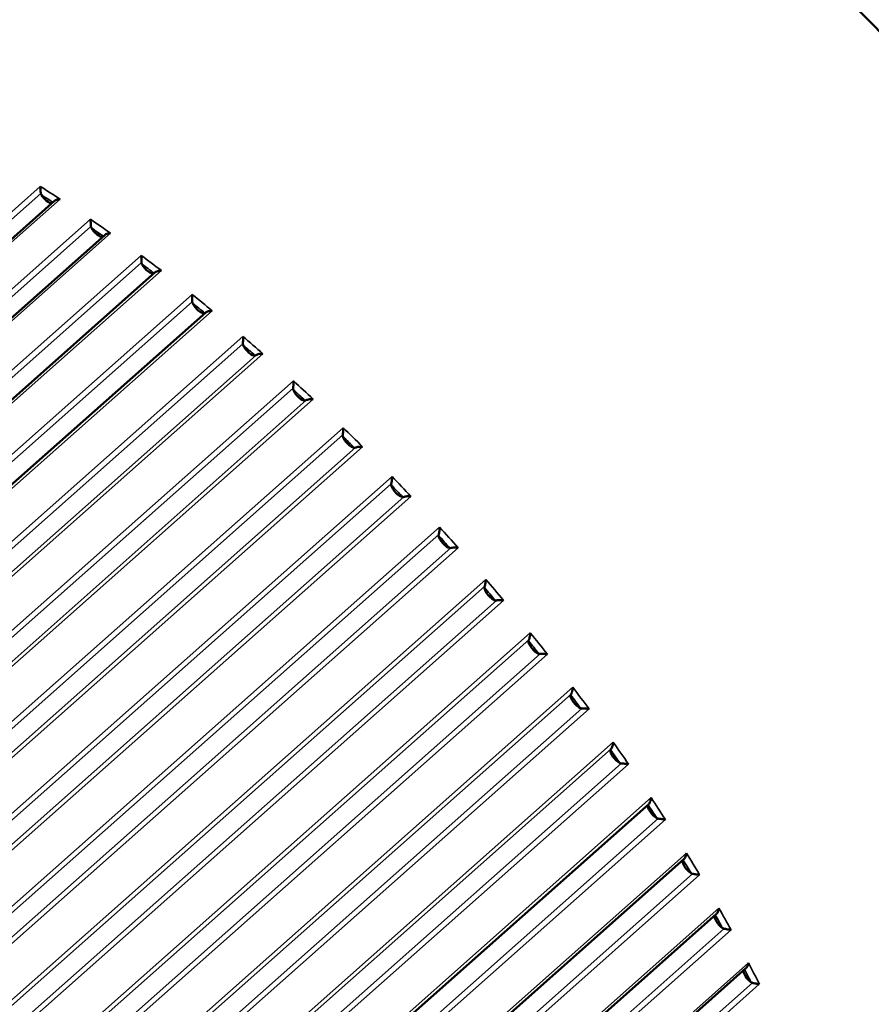
# Model space of a CAD drawing. Units: inches. Extents: x 0.3 to 10.7, y 0.3 to 8.2.
# Drawn here: x 8.1 to 8.7, y 4.2 to 4.8 of the extents above; entities that cross this region are included whole.
import ezdxf

# ---------------------------------------------------------------- set-up
doc = ezdxf.new("R2010")
doc.units = ezdxf.units.IN
doc.header["$MEASUREMENT"] = 0
doc.layers.add('Visible (ANSI)', color=7, linetype='Continuous', lineweight=50)
doc.layers.add('Visible Narrow (ANSI)', color=7, linetype='Continuous', lineweight=35)

msp = doc.modelspace()

# ---------------------------------------------------------------- linework, layer by layer
at = {"layer": 'Visible (ANSI)'}
for p, q in [((8.15008, 4.71627), (7.80818, 4.41309)), ((8.18446, 4.69286), (7.84265, 4.38975)), ((8.21909, 4.66731), (7.87736, 4.36427)), ((8.25377, 4.63977), (7.9121, 4.3368)), ((8.21609, 3.99935), (8.55772, 4.30229)), ((8.2402, 3.9615), (8.5819, 4.2645)), ((8.2624, 3.92382), (8.60417, 4.22688)), ((8.28257, 3.88652), (8.62442, 4.18966))]:
    msp.add_line(p, q, dxfattribs=at)
for centre, major_axis, start_param, end_param in [((8.57053, 4.60146), (0.42939, -0.48422), 0, 3.141593), ((8.1447, 4.71995), (0.00442, -0.00499), 4.280457, 5.959785), ((8.17928, 4.69693), (0.00442, -0.00499), 4.206537, 6.050616), ((8.21413, 4.67173), (0.00442, -0.00499), 4.132617, 6.141284), ((8.24906, 4.6445), (0.00442, -0.00499), 4.058698, 6.14416), ((8.28389, 4.61537), (0.00442, -0.00499), 3.984778, 6.07024), ((8.31841, 4.58452), (0.00442, -0.00499), 3.910858, 5.996321), ((8.35245, 4.55211), (0.00442, -0.00499), 3.836938, 5.922401), ((8.38581, 4.51831), (0.00442, -0.00499), 3.763018, 5.848481), ((8.41832, 4.48331), (0.00442, -0.00499), 3.689098, 5.774561), ((8.44979, 4.4473), (0.00442, -0.00499), 3.615179, 5.700641), ((8.48006, 4.41048), (0.00442, -0.00499), 3.541259, 5.626721), ((8.50895, 4.37305), (-0.00442, 0.00499), 0.325746, 2.411209), ((8.53632, 4.33522), (-0.00442, 0.00499), 0.251826, 2.337289), ((8.56201, 4.29718), (-0.00442, 0.00499), 0.177907, 2.263369), ((8.58588, 4.25915), (-0.00442, 0.00499), 0.103987, 2.189449), ((8.6078, 4.22134), (-0.00442, 0.00499), 0.184862, 2.11553), ((8.62765, 4.18395), (-0.00442, 0.00499), 0.2756, 2.04161)]:
    msp.add_ellipse(centre, major_axis=major_axis, ratio=0.408248, start_param=start_param, end_param=end_param, dxfattribs=at)
for points, knots in [([(9.51584, 4.653), (9.51927, 4.65759), (9.52139, 4.66304), (9.52342, 4.67547), (9.52273, 4.68243), (9.5196, 4.69534), (9.51742, 4.70132), (9.51164, 4.71414), (9.50797, 4.72098), (9.49946, 4.73503), (9.49469, 4.7422), (9.48412, 4.75697), (9.47835, 4.76455), (9.46585, 4.78016), (9.45915, 4.78816), (9.44475, 4.80469), (9.43705, 4.81322), (9.42075, 4.83074), (9.41216, 4.83972), (9.39413, 4.85806), (9.3847, 4.86743), (9.36506, 4.8865), (9.35485, 4.89621), (9.33371, 4.91592), (9.32282, 4.9259), (9.30025, 4.9462), (9.28858, 4.95651), (9.26467, 4.97731), (9.25242, 4.9878), (9.22742, 5.00889), (9.21467, 5.01948), (9.18875, 5.04072), (9.17557, 5.05135), (9.14889, 5.07261), (9.13539, 5.08322), (9.10799, 5.10446), (9.09412, 5.11507), (9.0662, 5.13615), (9.05215, 5.14661), (9.02399, 5.16731), (9.00986, 5.17755), (8.98162, 5.19775), (8.96751, 5.2077), (8.93937, 5.22728), (8.92533, 5.23691), (8.89731, 5.25584), (8.88337, 5.26513), (8.85574, 5.28324), (8.84206, 5.29207), (8.81506, 5.3092), (8.80173, 5.31751), (8.77551, 5.33356), (8.76262, 5.3413), (8.73734, 5.35618), (8.7249, 5.36334), (8.70054, 5.37705), (8.68863, 5.38358), (8.66548, 5.39594), (8.65423, 5.40177), (8.63243, 5.41271), (8.62188, 5.41781), (8.60153, 5.42725), (8.59175, 5.43158), (8.57291, 5.43949), (8.56382, 5.44307), (8.54642, 5.44941), (8.53812, 5.45216), (8.52227, 5.4568), (8.51474, 5.45868), (8.50112, 5.46133), (8.49497, 5.46217), (8.48047, 5.4631), (8.47252, 5.46267), (8.46117, 5.45942), (8.45748, 5.45788), (8.45061, 5.45352), (8.44745, 5.45069), (8.44494, 5.44734)], [35.588126, 35.588126, 35.588126, 35.588126, 35.993415, 35.993415, 36.519317, 36.519317, 36.961337, 36.961337, 37.418697, 37.418697, 37.850775, 37.850775, 38.267898, 38.267898, 38.67816, 38.67816, 39.085063, 39.085063, 39.486536, 39.486536, 39.885041, 39.885041, 40.282622, 40.282622, 40.681013, 40.681013, 41.079166, 41.079166, 41.474851, 41.474851, 41.869508, 41.869508, 42.264577, 42.264577, 42.661413, 42.661413, 43.05777, 43.05777, 43.452296, 43.452296, 43.846342, 43.846342, 44.241288, 44.241288, 44.638444, 44.638444, 45.03464, 45.03464, 45.429476, 45.429476, 45.824358, 45.824358, 46.220741, 46.220741, 46.62005, 46.62005, 47.018329, 47.018329, 47.416418, 47.416418, 47.816196, 47.816196, 48.21993, 48.21993, 48.6299, 48.6299, 49.044135, 49.044135, 49.468737, 49.468737, 49.863712, 49.863712, 50.456175, 50.456175, 50.752406, 50.752406, 51.048637, 51.048637, 51.048637, 51.048637]), ([(9.2706, 4.35669), (9.27753, 4.36425), (9.28275, 4.37335), (9.28803, 4.38891), (9.28937, 4.39476), (9.29113, 4.40754), (9.29145, 4.41449), (9.29098, 4.42951), (9.29011, 4.43762), (9.28715, 4.45466), (9.28504, 4.46361), (9.27964, 4.48215), (9.27636, 4.49174), (9.26871, 4.51145), (9.26435, 4.52157), (9.2546, 4.54227), (9.24923, 4.55286), (9.23744, 4.57457), (9.23105, 4.58566), (9.21735, 4.60823), (9.21005, 4.61969), (9.19458, 4.64293), (9.18641, 4.65471), (9.16928, 4.67851), (9.16031, 4.69053), (9.14164, 4.71477), (9.13188, 4.72703), (9.11162, 4.75174), (9.10115, 4.76415), (9.07957, 4.78903), (9.06847, 4.80148), (9.04573, 4.82636), (9.03408, 4.83878), (9.01031, 4.86351), (8.99821, 4.87581), (8.97355, 4.90027), (8.96093, 4.9125), (8.93537, 4.93669), (8.92243, 4.94865), (8.8963, 4.97225), (8.88312, 4.98389), (8.85659, 5.00675), (8.84325, 5.01798), (8.81649, 5.03998), (8.8031, 5.05071), (8.77621, 5.07175), (8.76269, 5.08205), (8.73573, 5.10207), (8.7223, 5.11177), (8.69559, 5.13052), (8.68233, 5.13956), (8.65604, 5.15694), (8.64302, 5.16526), (8.61729, 5.18116), (8.60462, 5.18871), (8.57951, 5.20308), (8.5671, 5.20989), (8.54274, 5.22264), (8.53078, 5.22858), (8.5074, 5.23958), (8.49597, 5.24462), (8.47367, 5.25377), (8.46281, 5.25787), (8.4417, 5.26512), (8.43146, 5.26824), (8.41151, 5.27351), (8.40185, 5.27562), (8.38323, 5.27876), (8.37428, 5.27977), (8.35722, 5.28063), (8.3491, 5.28047), (8.32983, 5.27851), (8.3192, 5.27594), (8.29991, 5.26747), (8.29128, 5.26151), (8.28431, 5.25394)], [35.475345, 35.475345, 35.475345, 35.475345, 36.092453, 36.092453, 36.437085, 36.437085, 36.81739, 36.81739, 37.224417, 37.224417, 37.639156, 37.639156, 38.05276, 38.05276, 38.463648, 38.463648, 38.873111, 38.873111, 39.278743, 39.278743, 39.680415, 39.680415, 40.080103, 40.080103, 40.479621, 40.479621, 40.880557, 40.880557, 41.27874, 41.27874, 41.675041, 41.675041, 42.070951, 42.070951, 42.467917, 42.467917, 42.866732, 42.866732, 43.263066, 43.263066, 43.65826, 43.65826, 44.053727, 44.053727, 44.450861, 44.450861, 44.84942, 44.84942, 45.246105, 45.246105, 45.642321, 45.642321, 46.03957, 46.03957, 46.43937, 46.43937, 46.840559, 46.840559, 47.241155, 47.241155, 47.642906, 47.642906, 48.047801, 48.047801, 48.457945, 48.457945, 48.870897, 48.870897, 49.2853, 49.2853, 49.697571, 49.697571, 50.315977, 50.315977, 50.934384, 50.934384, 50.934384, 50.934384]), ([(8.14061, 4.72145), (8.14056, 4.7218), (8.14051, 4.72217), (8.14041, 4.72305), (8.14036, 4.72357), (8.14029, 4.72444), (8.14026, 4.72482), (8.14022, 4.72555), (8.1402, 4.72589), (8.14019, 4.72623), (8.14019, 4.72624), (8.14019, 4.72625)], [0, 0, 0, 0, 0.0085854, 0.0085854, 0.02028262, 0.02028262, 0.02962997, 0.02962997, 0.0393321, 0.0393321, 0.03964864, 0.03964864, 0.03964864, 0.03964864]), ([(8.14061, 4.72145), (8.14066, 4.72117), (8.14074, 4.7209), (8.1409, 4.72056), (8.14095, 4.72047), (8.141, 4.7204)], [-0.07297765, -0.07297765, -0.07297765, -0.07297765, -0.06465863, -0.06465863, -0.06198313, -0.06198313, -0.06198313, -0.06198313]), ([(8.15378, 4.7176), (8.15376, 4.71759), (8.15375, 4.71759), (8.15331, 4.71755), (8.15289, 4.71748), (8.15209, 4.71729), (8.15171, 4.71717), (8.15092, 4.71685), (8.15051, 4.71662), (8.15015, 4.71633), (8.15011, 4.7163), (8.15008, 4.71627)], [-0.00031915, -0.00031915, -0.00031915, -0.00031915, 0, 0, 0.00978222, 0.00978222, 0.01920673, 0.01920673, 0.03100051, 0.03100051, 0.03223733, 0.03223733, 0.03223733, 0.03223733]), ([(8.17503, 4.69881), (8.17499, 4.69914), (8.17496, 4.69951), (8.17489, 4.7004), (8.17485, 4.70092), (8.17479, 4.70181), (8.17477, 4.7022), (8.17473, 4.70294), (8.17471, 4.7033), (8.17469, 4.70365), (8.17469, 4.70366), (8.17469, 4.70367)], [0, 0, 0, 0, 0.0085854, 0.0085854, 0.02028262, 0.02028262, 0.02962997, 0.02962997, 0.0393321, 0.0393321, 0.03964864, 0.03964864, 0.03964864, 0.03964864]), ([(8.17503, 4.69881), (8.17505, 4.69853), (8.17512, 4.69826), (8.17527, 4.69792), (8.17531, 4.69784), (8.17535, 4.69776)], [-0.07297765, -0.07297765, -0.07297765, -0.07297765, -0.06465863, -0.06465863, -0.06198313, -0.06198313, -0.06198313, -0.06198313]), ([(8.18843, 4.69414), (8.18841, 4.69413), (8.1884, 4.69413), (8.18796, 4.6941), (8.18753, 4.69405), (8.18672, 4.69389), (8.18633, 4.69379), (8.18551, 4.69351), (8.18509, 4.69331), (8.18464, 4.693), (8.18455, 4.69293), (8.18446, 4.69286)], [-0.00031915, -0.00031915, -0.00031915, -0.00031915, 0, 0, 0.00978222, 0.00978222, 0.01920673, 0.01920673, 0.03100051, 0.03100051, 0.03438055, 0.03438055, 0.03438055, 0.03438055]), ([(8.20973, 4.67397), (8.20972, 4.6743), (8.2097, 4.67467), (8.20966, 4.67555), (8.20963, 4.67607), (8.20959, 4.67698), (8.20957, 4.67737), (8.20954, 4.67814), (8.20952, 4.67851), (8.20951, 4.67887), (8.20951, 4.67888), (8.20951, 4.67889)], [0, 0, 0, 0, 0.0085854, 0.0085854, 0.02028262, 0.02028262, 0.02962997, 0.02962997, 0.0393321, 0.0393321, 0.03964864, 0.03964864, 0.03964864, 0.03964864]), ([(8.20973, 4.67397), (8.20975, 4.6737), (8.2098, 4.67344), (8.20993, 4.67311), (8.20996, 4.67303), (8.21, 4.67295)], [-0.07297765, -0.07297765, -0.07297765, -0.07297765, -0.06465863, -0.06465863, -0.06198313, -0.06198313, -0.06198313, -0.06198313]), ([(8.22331, 4.66853), (8.2233, 4.66852), (8.22328, 4.66852), (8.22284, 4.66851), (8.22241, 4.66847), (8.22159, 4.66834), (8.2212, 4.66826), (8.22035, 4.66802), (8.21991, 4.66784), (8.21937, 4.66753), (8.21922, 4.66742), (8.21909, 4.66731)], [-0.00031915, -0.00031915, -0.00031915, -0.00031915, 0, 0, 0.00978222, 0.00978222, 0.01920673, 0.01920673, 0.03100051, 0.03100051, 0.03647417, 0.03647417, 0.03647417, 0.03647417]), ([(8.24455, 4.64709), (8.24455, 4.64741), (8.24455, 4.64777), (8.24454, 4.64865), (8.24453, 4.64917), (8.24451, 4.65009), (8.2445, 4.65049), (8.24447, 4.65127), (8.24446, 4.65166), (8.24444, 4.65203), (8.24444, 4.65204), (8.24444, 4.65205)], [0, 0, 0, 0, 0.0085854, 0.0085854, 0.02028262, 0.02028262, 0.02962997, 0.02962997, 0.0393321, 0.0393321, 0.03964864, 0.03964864, 0.03964864, 0.03964864]), ([(8.24455, 4.64709), (8.24454, 4.64683), (8.24459, 4.64657), (8.24469, 4.64625), (8.24472, 4.64617), (8.24476, 4.6461)], [-0.07297765, -0.07297765, -0.07297765, -0.07297765, -0.06465863, -0.06465863, -0.06198313, -0.06198313, -0.06198313, -0.06198313]), ([(8.25316, 4.63931), (8.2532, 4.63932), (8.25324, 4.63934), (8.25332, 4.63939), (8.25336, 4.63942), (8.2534, 4.63945)], [-0.158535263, -0.158535263, -0.158535263, -0.158535263, -0.155859756, -0.155859756, -0.153295589, -0.153295589, -0.153295589, -0.153295589]), ([(8.25824, 4.64091), (8.25822, 4.64091), (8.25821, 4.64091), (8.25777, 4.6409), (8.25734, 4.64088), (8.25651, 4.64078), (8.25611, 4.64072), (8.25524, 4.64051), (8.25479, 4.64037), (8.25416, 4.64006), (8.25394, 4.63992), (8.25377, 4.63977)], [-0.00031915, -0.00031915, -0.00031915, -0.00031915, 0, 0, 0.00978222, 0.00978222, 0.01920673, 0.01920673, 0.03100051, 0.03100051, 0.03851912, 0.03851912, 0.03851912, 0.03851912]), ([(8.27927, 4.61831), (8.2793, 4.61862), (8.27931, 4.61897), (8.27934, 4.61984), (8.27934, 4.62036), (8.27934, 4.62128), (8.27934, 4.62169), (8.27933, 4.62249), (8.27932, 4.62288), (8.2793, 4.62326), (8.2793, 4.62328), (8.2793, 4.62329)], [0, 0, 0, 0, 0.0085854, 0.0085854, 0.02028262, 0.02028262, 0.02962997, 0.02962997, 0.0393321, 0.0393321, 0.03964864, 0.03964864, 0.03964864, 0.03964864]), ([(8.27927, 4.61831), (8.27926, 4.61805), (8.27928, 4.61781), (8.27937, 4.61749), (8.2794, 4.61742), (8.27943, 4.61734)], [-0.07297765, -0.07297765, -0.07297765, -0.07297765, -0.06465863, -0.06465863, -0.06198313, -0.06198313, -0.06198313, -0.06198313]), ([(8.28778, 4.61012), (8.28783, 4.61013), (8.28787, 4.61014), (8.28806, 4.61022), (8.28821, 4.61031), (8.28837, 4.61044)], [-0.15853526, -0.15853526, -0.15853526, -0.15853526, -0.15585976, -0.15585976, -0.14754074, -0.14754074, -0.14754074, -0.14754074]), ([(8.29302, 4.61143), (8.293, 4.61143), (8.29299, 4.61143), (8.29255, 4.61144), (8.29212, 4.61143), (8.29128, 4.61136), (8.29088, 4.61131), (8.29, 4.61115), (8.28953, 4.61102), (8.28883, 4.61074), (8.28857, 4.6106), (8.28837, 4.61044)], [-0.00031915, -0.00031915, -0.00031915, -0.00031915, 0, 0, 0.00978222, 0.00978222, 0.01920673, 0.01920673, 0.03100051, 0.03100051, 0.03965678, 0.03965678, 0.03965678, 0.03965678]), ([(8.31373, 4.58778), (8.31377, 4.58808), (8.3138, 4.58842), (8.31386, 4.58927), (8.31389, 4.5898), (8.31391, 4.59072), (8.31392, 4.59113), (8.31392, 4.59194), (8.31391, 4.59234), (8.3139, 4.59274), (8.3139, 4.59275), (8.3139, 4.59276)], [0, 0, 0, 0, 0.0085854, 0.0085854, 0.02028262, 0.02028262, 0.02962997, 0.02962997, 0.0393321, 0.0393321, 0.03964864, 0.03964864, 0.03964864, 0.03964864]), ([(8.31373, 4.58778), (8.3137, 4.58753), (8.31371, 4.5873), (8.31377, 4.58699), (8.3138, 4.58692), (8.31382, 4.58685)], [-0.07297765, -0.07297765, -0.07297765, -0.07297765, -0.06465863, -0.06465863, -0.06198313, -0.06198313, -0.06198313, -0.06198313]), ([(8.32208, 4.57923), (8.32213, 4.57923), (8.32218, 4.57924), (8.32238, 4.57929), (8.32255, 4.57937), (8.32272, 4.57948)], [-0.15853526, -0.15853526, -0.15853526, -0.15853526, -0.15585976, -0.15585976, -0.14754074, -0.14754074, -0.14754074, -0.14754074]), ([(8.32746, 4.58025), (8.32745, 4.58025), (8.32743, 4.58025), (8.327, 4.58027), (8.32656, 4.58027), (8.32573, 4.58024), (8.32531, 4.5802), (8.32442, 4.58008), (8.32394, 4.57998), (8.32321, 4.57974), (8.32294, 4.57962), (8.32272, 4.57948)], [-0.00031915, -0.00031915, -0.00031915, -0.00031915, 0, 0, 0.00978222, 0.00978222, 0.01920673, 0.01920673, 0.03100051, 0.03100051, 0.03965678, 0.03965678, 0.03965678, 0.03965678]), ([(8.34772, 4.55567), (8.34768, 4.55544), (8.34767, 4.55521), (8.34771, 4.55492), (8.34773, 4.55485), (8.34775, 4.55478)], [-0.07297765, -0.07297765, -0.07297765, -0.07297765, -0.06465863, -0.06465863, -0.06198313, -0.06198313, -0.06198313, -0.06198313]), ([(8.34772, 4.55567), (8.34778, 4.55596), (8.34783, 4.55629), (8.34793, 4.55713), (8.34797, 4.55765), (8.34803, 4.55857), (8.34804, 4.55898), (8.34806, 4.5598), (8.34806, 4.56021), (8.34805, 4.56062), (8.34805, 4.56063), (8.34805, 4.56065)], [0, 0, 0, 0, 0.0085854, 0.0085854, 0.02028262, 0.02028262, 0.02962997, 0.02962997, 0.0393321, 0.0393321, 0.03964864, 0.03964864, 0.03964864, 0.03964864]), ([(8.35587, 4.5468), (8.35592, 4.5468), (8.35597, 4.5468), (8.3562, 4.54683), (8.35638, 4.54689), (8.35656, 4.54699)], [-0.15853526, -0.15853526, -0.15853526, -0.15853526, -0.15585976, -0.15585976, -0.14754074, -0.14754074, -0.14754074, -0.14754074]), ([(8.36138, 4.54755), (8.36136, 4.54755), (8.36135, 4.54755), (8.36092, 4.54758), (8.36049, 4.54759), (8.35965, 4.54758), (8.35923, 4.54756), (8.35833, 4.54748), (8.35784, 4.5474), (8.35708, 4.54721), (8.35679, 4.54711), (8.35656, 4.54699)], [-0.00031915, -0.00031915, -0.00031915, -0.00031915, 0, 0, 0.00978222, 0.00978222, 0.01920673, 0.01920673, 0.03100051, 0.03100051, 0.03965678, 0.03965678, 0.03965678, 0.03965678]), ([(8.38107, 4.52216), (8.38101, 4.52194), (8.38098, 4.52172), (8.38101, 4.52144), (8.38102, 4.52138), (8.38103, 4.52131)], [-0.07297765, -0.07297765, -0.07297765, -0.07297765, -0.06465863, -0.06465863, -0.06198313, -0.06198313, -0.06198313, -0.06198313]), ([(8.38107, 4.52216), (8.38115, 4.52243), (8.38122, 4.52276), (8.38135, 4.52357), (8.38142, 4.52409), (8.3815, 4.52501), (8.38152, 4.52542), (8.38156, 4.52625), (8.38156, 4.52667), (8.38156, 4.52708), (8.38156, 4.52709), (8.38156, 4.52711)], [0, 0, 0, 0, 0.0085854, 0.0085854, 0.02028262, 0.02028262, 0.02962997, 0.02962997, 0.0393321, 0.0393321, 0.03964864, 0.03964864, 0.03964864, 0.03964864]), ([(8.38897, 4.51302), (8.38902, 4.51302), (8.38908, 4.51301), (8.38932, 4.51302), (8.38951, 4.51306), (8.38971, 4.51314)], [-0.15853526, -0.15853526, -0.15853526, -0.15853526, -0.15585976, -0.15585976, -0.14754074, -0.14754074, -0.14754074, -0.14754074]), ([(8.39459, 4.5135), (8.39457, 4.5135), (8.39456, 4.5135), (8.39413, 4.51354), (8.3937, 4.51356), (8.39286, 4.51358), (8.39245, 4.51357), (8.39153, 4.51352), (8.39103, 4.51346), (8.39025, 4.51332), (8.38995, 4.51324), (8.38971, 4.51314)], [-0.00031915, -0.00031915, -0.00031915, -0.00031915, 0, 0, 0.00978222, 0.00978222, 0.01920673, 0.01920673, 0.03100051, 0.03100051, 0.03965678, 0.03965678, 0.03965678, 0.03965678]), ([(8.41359, 4.48743), (8.41351, 4.48722), (8.41347, 4.48702), (8.41347, 4.48675), (8.41347, 4.48669), (8.41348, 4.48663)], [-0.07297765, -0.07297765, -0.07297765, -0.07297765, -0.06465863, -0.06465863, -0.06198313, -0.06198313, -0.06198313, -0.06198313]), ([(8.41359, 4.48743), (8.41368, 4.48769), (8.41377, 4.488), (8.41395, 4.48879), (8.41403, 4.4893), (8.41414, 4.49021), (8.41418, 4.49063), (8.41423, 4.49146), (8.41425, 4.49188), (8.41425, 4.4923), (8.41425, 4.49232), (8.41425, 4.49233)], [0, 0, 0, 0, 0.0085854, 0.0085854, 0.02028262, 0.02028262, 0.02962997, 0.02962997, 0.0393321, 0.0393321, 0.03964864, 0.03964864, 0.03964864, 0.03964864]), ([(8.42119, 4.47807), (8.42125, 4.47806), (8.42131, 4.47805), (8.42156, 4.47803), (8.42176, 4.47805), (8.42198, 4.47812)], [-0.15853526, -0.15853526, -0.15853526, -0.15853526, -0.15585976, -0.15585976, -0.14754074, -0.14754074, -0.14754074, -0.14754074]), ([(8.4269, 4.47829), (8.42689, 4.47829), (8.42687, 4.47829), (8.42645, 4.47833), (8.42603, 4.47837), (8.42519, 4.4784), (8.42478, 4.47841), (8.42386, 4.47839), (8.42335, 4.47836), (8.42255, 4.47825), (8.42224, 4.47819), (8.42198, 4.47812)], [-0.00031915, -0.00031915, -0.00031915, -0.00031915, 0, 0, 0.00978222, 0.00978222, 0.01920673, 0.01920673, 0.03100051, 0.03100051, 0.03965678, 0.03965678, 0.03965678, 0.03965678]), ([(8.44509, 4.45167), (8.44521, 4.45191), (8.44532, 4.45221), (8.44553, 4.45298), (8.44564, 4.45347), (8.44578, 4.45438), (8.44583, 4.45479), (8.4459, 4.45563), (8.44593, 4.45605), (8.44594, 4.45648), (8.44594, 4.45649), (8.44594, 4.45651)], [0, 0, 0, 0, 0.0085854, 0.0085854, 0.02028262, 0.02028262, 0.02962997, 0.02962997, 0.0393321, 0.0393321, 0.03964864, 0.03964864, 0.03964864, 0.03964864]), ([(8.44509, 4.45167), (8.445, 4.45147), (8.44494, 4.45128), (8.44492, 4.45103), (8.44492, 4.45098), (8.44493, 4.45092)], [-0.07297765, -0.07297765, -0.07297765, -0.07297765, -0.06465863, -0.06465863, -0.06198313, -0.06198313, -0.06198313, -0.06198313]), ([(8.45236, 4.44214), (8.45243, 4.44212), (8.45249, 4.44211), (8.45276, 4.44207), (8.45297, 4.44207), (8.45319, 4.44212)], [-0.15853526, -0.15853526, -0.15853526, -0.15853526, -0.15585976, -0.15585976, -0.14754074, -0.14754074, -0.14754074, -0.14754074]), ([(8.45815, 4.4421), (8.45814, 4.44211), (8.45812, 4.44211), (8.45771, 4.44216), (8.45729, 4.4422), (8.45646, 4.44225), (8.45605, 4.44227), (8.45512, 4.44229), (8.45461, 4.44227), (8.45379, 4.44221), (8.45347, 4.44217), (8.45319, 4.44212)], [-0.00031915, -0.00031915, -0.00031915, -0.00031915, 0, 0, 0.00978222, 0.00978222, 0.01920673, 0.01920673, 0.03100051, 0.03100051, 0.03965678, 0.03965678, 0.03965678, 0.03965678]), ([(8.47542, 4.41507), (8.47531, 4.41489), (8.47524, 4.41471), (8.4752, 4.41448), (8.47519, 4.41443), (8.47519, 4.41438)], [-0.07297765, -0.07297765, -0.07297765, -0.07297765, -0.06465863, -0.06465863, -0.06198313, -0.06198313, -0.06198313, -0.06198313]), ([(8.47542, 4.41507), (8.47556, 4.4153), (8.47568, 4.41558), (8.47594, 4.41632), (8.47607, 4.41681), (8.47624, 4.4177), (8.47631, 4.41811), (8.4764, 4.41895), (8.47644, 4.41937), (8.47646, 4.4198), (8.47646, 4.41982), (8.47646, 4.41983)], [0, 0, 0, 0, 0.0085854, 0.0085854, 0.02028262, 0.02028262, 0.02962997, 0.02962997, 0.0393321, 0.0393321, 0.03964864, 0.03964864, 0.03964864, 0.03964864]), ([(8.48232, 4.40543), (8.48238, 4.40541), (8.48245, 4.40539), (8.48273, 4.40532), (8.48295, 4.40531), (8.48318, 4.40533)], [-0.15853526, -0.15853526, -0.15853526, -0.15853526, -0.15585976, -0.15585976, -0.14754074, -0.14754074, -0.14754074, -0.14754074]), ([(8.48816, 4.40515), (8.48814, 4.40515), (8.48813, 4.40515), (8.48773, 4.40521), (8.48731, 4.40525), (8.48649, 4.40533), (8.48608, 4.40536), (8.48515, 4.4054), (8.48463, 4.40541), (8.4838, 4.40539), (8.48347, 4.40537), (8.48318, 4.40533)], [-0.00031915, -0.00031915, -0.00031915, -0.00031915, 0, 0, 0.00978222, 0.00978222, 0.01920673, 0.01920673, 0.03100051, 0.03100051, 0.03965678, 0.03965678, 0.03965678, 0.03965678]), ([(8.50441, 4.37784), (8.50456, 4.37805), (8.5047, 4.37831), (8.505, 4.37902), (8.50515, 4.3795), (8.50536, 4.38038), (8.50544, 4.38078), (8.50556, 4.38162), (8.50561, 4.38204), (8.50563, 4.38248), (8.50563, 4.38249), (8.50564, 4.38251)], [0, 0, 0, 0, 0.0085854, 0.0085854, 0.02028262, 0.02028262, 0.02962997, 0.02962997, 0.0393321, 0.0393321, 0.03964864, 0.03964864, 0.03964864, 0.03964864]), ([(8.50441, 4.37784), (8.50428, 4.37767), (8.50419, 4.37751), (8.50413, 4.3773), (8.50412, 4.37725), (8.50411, 4.3772)], [-0.07297765, -0.07297765, -0.07297765, -0.07297765, -0.06465863, -0.06465863, -0.06198313, -0.06198313, -0.06198313, -0.06198313]), ([(8.51089, 4.36813), (8.51096, 4.3681), (8.51102, 4.36808), (8.51131, 4.36799), (8.51154, 4.36796), (8.51179, 4.36797)], [-0.15853526, -0.15853526, -0.15853526, -0.15853526, -0.15585976, -0.15585976, -0.14754074, -0.14754074, -0.14754074, -0.14754074]), ([(8.51676, 4.36762), (8.51675, 4.36762), (8.51674, 4.36763), (8.51634, 4.36768), (8.51594, 4.36773), (8.51513, 4.36782), (8.51472, 4.36786), (8.51379, 4.36794), (8.51327, 4.36796), (8.51242, 4.36798), (8.51208, 4.36798), (8.51179, 4.36797)], [-0.00031915, -0.00031915, -0.00031915, -0.00031915, 0, 0, 0.00978222, 0.00978222, 0.01920673, 0.01920673, 0.03100051, 0.03100051, 0.03965678, 0.03965678, 0.03965678, 0.03965678]), ([(8.53189, 4.34018), (8.53175, 4.34002), (8.53164, 4.33988), (8.53156, 4.33969), (8.53154, 4.33964), (8.53153, 4.3396)], [-0.07297765, -0.07297765, -0.07297765, -0.07297765, -0.06465863, -0.06465863, -0.06198313, -0.06198313, -0.06198313, -0.06198313]), ([(8.53189, 4.34018), (8.53206, 4.34036), (8.53222, 4.34061), (8.53256, 4.34129), (8.53273, 4.34175), (8.53298, 4.34261), (8.53307, 4.34302), (8.53322, 4.34384), (8.53328, 4.34427), (8.53331, 4.34471), (8.53332, 4.34472), (8.53332, 4.34473)], [0, 0, 0, 0, 0.0085854, 0.0085854, 0.02028262, 0.02028262, 0.02962997, 0.02962997, 0.0393321, 0.0393321, 0.03964864, 0.03964864, 0.03964864, 0.03964864]), ([(8.53792, 4.33046), (8.53799, 4.33042), (8.53806, 4.33039), (8.53836, 4.33028), (8.5386, 4.33023), (8.53885, 4.33023)], [-0.15853526, -0.15853526, -0.15853526, -0.15853526, -0.15585976, -0.15585976, -0.14754074, -0.14754074, -0.14754074, -0.14754074]), ([(8.54381, 4.32973), (8.5438, 4.32973), (8.54378, 4.32973), (8.5434, 4.32979), (8.543, 4.32985), (8.54221, 4.32995), (8.5418, 4.33), (8.54088, 4.3301), (8.54036, 4.33014), (8.5395, 4.3302), (8.53915, 4.33022), (8.53885, 4.33023)], [-0.00031915, -0.00031915, -0.00031915, -0.00031915, 0, 0, 0.00978222, 0.00978222, 0.01920673, 0.01920673, 0.03100051, 0.03100051, 0.03965678, 0.03965678, 0.03965678, 0.03965678]), ([(8.55772, 4.30229), (8.55791, 4.30246), (8.55809, 4.30269), (8.55847, 4.30333), (8.55866, 4.30377), (8.55894, 4.30462), (8.55905, 4.30501), (8.55922, 4.30583), (8.55929, 4.30626), (8.55934, 4.30669), (8.55935, 4.30671), (8.55935, 4.30672)], [0.000081, 0.000081, 0.000081, 0.000081, 0.0085854, 0.0085854, 0.02028262, 0.02028262, 0.02962997, 0.02962997, 0.0393321, 0.0393321, 0.03964864, 0.03964864, 0.03964864, 0.03964864]), ([(8.55772, 4.30229), (8.55756, 4.30215), (8.55744, 4.30202), (8.55733, 4.30185), (8.55731, 4.30181), (8.55729, 4.30177)], [-0.07297765, -0.07297765, -0.07297765, -0.07297765, -0.06465863, -0.06465863, -0.06198313, -0.06198313, -0.06198313, -0.06198313]), ([(8.56326, 4.29261), (8.56333, 4.29257), (8.56341, 4.29253), (8.56371, 4.29239), (8.56396, 4.29233), (8.56422, 4.29231)], [-0.15853526, -0.15853526, -0.15853526, -0.15853526, -0.15585976, -0.15585976, -0.14754074, -0.14754074, -0.14754074, -0.14754074]), ([(8.56915, 4.29168), (8.56914, 4.29168), (8.56912, 4.29168), (8.56875, 4.29174), (8.56836, 4.2918), (8.56758, 4.29191), (8.56718, 4.29197), (8.56627, 4.29209), (8.56575, 4.29215), (8.56488, 4.29225), (8.56453, 4.29228), (8.56422, 4.29231)], [-0.00031915, -0.00031915, -0.00031915, -0.00031915, 0, 0, 0.00978222, 0.00978222, 0.01920673, 0.01920673, 0.03100051, 0.03100051, 0.03965678, 0.03965678, 0.03965678, 0.03965678]), ([(8.5819, 4.2645), (8.58205, 4.26463), (8.5822, 4.2648), (8.58258, 4.26535), (8.58279, 4.26577), (8.58311, 4.26659), (8.58323, 4.26698), (8.58344, 4.26779), (8.58352, 4.26821), (8.58358, 4.26865), (8.58358, 4.26866), (8.58359, 4.26867)], [0.00208371, 0.00208371, 0.00208371, 0.00208371, 0.0085854, 0.0085854, 0.02028262, 0.02028262, 0.02962997, 0.02962997, 0.0393321, 0.0393321, 0.03964864, 0.03964864, 0.03964864, 0.03964864]), ([(8.58678, 4.25479), (8.58685, 4.25474), (8.58693, 4.2547), (8.58724, 4.25455), (8.58749, 4.25447), (8.58775, 4.25443)], [-0.15853526, -0.15853526, -0.15853526, -0.15853526, -0.15585976, -0.15585976, -0.14754074, -0.14754074, -0.14754074, -0.14754074]), ([(8.59264, 4.25368), (8.59263, 4.25368), (8.59262, 4.25368), (8.59226, 4.25374), (8.59188, 4.2538), (8.59112, 4.25392), (8.59072, 4.25398), (8.58982, 4.25412), (8.5893, 4.2542), (8.58844, 4.25433), (8.58808, 4.25438), (8.58775, 4.25443)], [-0.00031915, -0.00031915, -0.00031915, -0.00031915, 0, 0, 0.00978222, 0.00978222, 0.01920673, 0.01920673, 0.03100051, 0.03100051, 0.03965678, 0.03965678, 0.03965678, 0.03965678]), ([(8.60417, 4.22688), (8.60428, 4.22698), (8.60439, 4.22709), (8.60476, 4.22755), (8.60499, 4.22796), (8.60535, 4.22875), (8.60549, 4.22913), (8.60572, 4.22992), (8.60582, 4.23034), (8.6059, 4.23078), (8.6059, 4.23079), (8.6059, 4.2308)], [0.00413478, 0.00413478, 0.00413478, 0.00413478, 0.0085854, 0.0085854, 0.02028262, 0.02028262, 0.02962997, 0.02962997, 0.0393321, 0.0393321, 0.03964864, 0.03964864, 0.03964864, 0.03964864]), ([(8.60835, 4.21721), (8.60842, 4.21716), (8.60849, 4.21711), (8.60881, 4.21694), (8.60906, 4.21684), (8.60933, 4.21679)], [-0.15853526, -0.15853526, -0.15853526, -0.15853526, -0.15585976, -0.15585976, -0.14754074, -0.14754074, -0.14754074, -0.14754074]), ([(8.61416, 4.21593), (8.61415, 4.21593), (8.61414, 4.21593), (8.61379, 4.21599), (8.61343, 4.21605), (8.61268, 4.21618), (8.6123, 4.21625), (8.61141, 4.2164), (8.61089, 4.2165), (8.61002, 4.21666), (8.60966, 4.21673), (8.60933, 4.21679)], [-0.00031915, -0.00031915, -0.00031915, -0.00031915, 0, 0, 0.00978222, 0.00978222, 0.01920673, 0.01920673, 0.03100051, 0.03100051, 0.03965678, 0.03965678, 0.03965678, 0.03965678]), ([(8.62442, 4.18966), (8.62448, 4.18971), (8.62454, 4.18977), (8.62489, 4.19014), (8.62515, 4.19053), (8.62554, 4.19129), (8.6257, 4.19166), (8.62596, 4.19244), (8.62608, 4.19285), (8.62617, 4.19329), (8.62617, 4.1933), (8.62617, 4.19331)], [0.00623437, 0.00623437, 0.00623437, 0.00623437, 0.0085854, 0.0085854, 0.02028262, 0.02028262, 0.02962997, 0.02962997, 0.0393321, 0.0393321, 0.03964864, 0.03964864, 0.03964864, 0.03964864]), ([(8.62784, 4.18008), (8.62791, 4.18002), (8.62799, 4.17997), (8.62831, 4.17978), (8.62856, 4.17967), (8.62884, 4.1796)], [-0.15853526, -0.15853526, -0.15853526, -0.15853526, -0.15585976, -0.15585976, -0.14754074, -0.14754074, -0.14754074, -0.14754074]), ([(8.63359, 4.17865), (8.63358, 4.17865), (8.63357, 4.17865), (8.63324, 4.1787), (8.63289, 4.17876), (8.63216, 4.17889), (8.63178, 4.17897), (8.63091, 4.17914), (8.6304, 4.17924), (8.62953, 4.17943), (8.62917, 4.17952), (8.62884, 4.1796)], [-0.00031915, -0.00031915, -0.00031915, -0.00031915, 0, 0, 0.00978222, 0.00978222, 0.01920673, 0.01920673, 0.03100051, 0.03100051, 0.03965678, 0.03965678, 0.03965678, 0.03965678])]:
    msp.add_open_spline(points, degree=3, knots=knots, dxfattribs=at)
msp.add_open_spline([(8.58128, 4.26395), (8.58128, 4.26394), (8.58127, 4.26393), (8.58127, 4.26393)], degree=3, dxfattribs=at)
at = {"layer": 'Visible Narrow (ANSI)'}
for p, q in [((8.14019, 4.72625), (7.79641, 4.4214)), ((7.79898, 4.41851), (8.14061, 4.72145)), ((7.80999, 4.41275), (8.15378, 4.7176)), ((8.17469, 4.70367), (7.83091, 4.39882)), ((7.83339, 4.39586), (8.17503, 4.69881)), ((7.84464, 4.38929), (8.18843, 4.69414)), ((8.20951, 4.67889), (7.86572, 4.37404)), ((7.8681, 4.37103), (8.20973, 4.67397)), ((7.87953, 4.36368), (8.22331, 4.66853)), ((8.24444, 4.65205), (7.90066, 4.3472)), ((7.90291, 4.34415), (8.24455, 4.64709)), ((7.91445, 4.33606), (8.25824, 4.64091)), ((8.2793, 4.62329), (7.93552, 4.31844)), ((7.93764, 4.31537), (8.27927, 4.61831)), ((8.28837, 4.61044), (7.94674, 4.3075)), ((7.94923, 4.30658), (8.29302, 4.61143)), ((8.3139, 4.59276), (7.97012, 4.28791)), ((7.9721, 4.28484), (8.31373, 4.58778)), ((8.32272, 4.57948), (7.98109, 4.27654)), ((7.98368, 4.2754), (8.32746, 4.58025)), ((8.34805, 4.56065), (8.00427, 4.2558)), ((8.00609, 4.25273), (8.34772, 4.55567)), ((8.35656, 4.54699), (8.01493, 4.24404)), ((8.01759, 4.2427), (8.36138, 4.54755)), ((8.38156, 4.52711), (8.03778, 4.22226)), ((8.03944, 4.21922), (8.38107, 4.52216)), ((8.38971, 4.51314), (8.04808, 4.21019)), ((8.0508, 4.20865), (8.39459, 4.5135)), ((8.41425, 4.49233), (8.07047, 4.18748)), ((8.07195, 4.18449), (8.41359, 4.48743)), ((8.42198, 4.47812), (8.08034, 4.17517)), ((8.08312, 4.17344), (8.4269, 4.47829)), ((8.44594, 4.45651), (8.10216, 4.15166)), ((8.10346, 4.14873), (8.44509, 4.45167)), ((8.45319, 4.44212), (8.11156, 4.13917)), ((8.11437, 4.13725), (8.45815, 4.4421)), ((8.47646, 4.41983), (8.13267, 4.11498)), ((8.13379, 4.11213), (8.47542, 4.41507)), ((8.48318, 4.40533), (8.14155, 4.10239)), ((8.14437, 4.1003), (8.48816, 4.40515)), ((8.50564, 4.38251), (8.16185, 4.07766)), ((8.16278, 4.0749), (8.50441, 4.37784)), ((8.51179, 4.36797), (8.17015, 4.06503)), ((8.17298, 4.06277), (8.51676, 4.36762)), ((8.53332, 4.34473), (8.18953, 4.03988)), ((8.19026, 4.03723), (8.53189, 4.34018)), ((8.53885, 4.33023), (8.19721, 4.02728)), ((8.20003, 4.02488), (8.54381, 4.32973)), ((8.55935, 4.30672), (8.21556, 4.00187)), ((8.56422, 4.29231), (8.22258, 3.98937)), ((8.22536, 3.98683), (8.56915, 4.29168)), ((8.58359, 4.26867), (8.2398, 3.96382)), ((8.58775, 4.25443), (8.24612, 3.95149)), ((8.24886, 3.94883), (8.59264, 4.25368)), ((8.6059, 4.2308), (8.26212, 3.92595)), ((8.60933, 4.21679), (8.2677, 3.91385)), ((8.27038, 3.91108), (8.61416, 4.21593)), ((8.62617, 4.19331), (8.28239, 3.88846)), ((8.62884, 4.1796), (8.28721, 3.87666)), ((8.28981, 3.8738), (8.63359, 4.17865))]:
    msp.add_line(p, q, dxfattribs=at)
for centre, major_axis, ratio, start_param, end_param in [((9.00253, 5.07997), (-0.50697, 0.37584), 0.159291, 3.221101, 6.202978), ((8.80167, 4.8319), (-0.46707, 0.4244), 0.287611, 3.447348, 5.976074), ((8.58486, 4.61417), (-0.41871, 0.47218), 0.408248, 3.457172, 5.967606), ((8.2313, 4.30065), (-0.42939, 0.48422), 0.408248, 5.308583, 5.337794), ((8.22902, 4.29863), (0.42717, -0.48173), 0.408248, 2.17326, 2.19054), ((8.2313, 4.30065), (-0.42939, 0.48422), 0.408248, 5.234663, 5.263874), ((8.22902, 4.29863), (0.42717, -0.48173), 0.408248, 2.099054, 2.11662), ((8.2313, 4.30065), (-0.42939, 0.48422), 0.408248, 5.160743, 5.189954), ((8.22902, 4.29863), (0.42717, -0.48173), 0.408248, 2.024903, 2.0427), ((8.2313, 4.30065), (-0.42939, 0.48422), 0.408248, 5.086823, 5.116035), ((8.22902, 4.29863), (0.42717, -0.48173), 0.408248, 1.950892, 1.96878), ((8.2313, 4.30065), (-0.42939, 0.48422), 0.408248, 5.012903, 5.042115), ((8.22902, 4.29863), (0.42717, -0.48173), 0.408248, 1.876972, 1.89486), ((8.2313, 4.30065), (-0.42939, 0.48422), 0.408248, 4.938984, 4.968195), ((8.22902, 4.29863), (0.42717, -0.48173), 0.408248, 1.803053, 1.820941), ((8.2313, 4.30065), (-0.42939, 0.48422), 0.408248, 4.865064, 4.894275), ((8.22902, 4.29863), (0.42717, -0.48173), 0.408248, 1.729133, 1.747021), ((8.22902, 4.29863), (0.42717, -0.48173), 0.408248, 1.655213, 1.673101), ((8.2313, 4.30065), (-0.42939, 0.48422), 0.408248, 4.791144, 4.820355), ((8.2313, 4.30065), (-0.42939, 0.48422), 0.408248, 4.717224, 4.746435), ((8.22902, 4.29863), (0.42717, -0.48173), 0.408248, 1.581293, 1.599181), ((8.2313, 4.30065), (-0.42939, 0.48422), 0.408248, 4.643304, 4.672516), ((8.22902, 4.29863), (0.42717, -0.48173), 0.408248, 1.507373, 1.525261), ((8.22902, 4.29863), (0.42717, -0.48173), 0.408248, 1.433453, 1.451341), ((8.2313, 4.30065), (-0.42939, 0.48422), 0.408248, 4.569384, 4.598596), ((8.2313, 4.30065), (-0.42939, 0.48422), 0.408248, 4.495465, 4.524676), ((8.22902, 4.29863), (0.42717, -0.48173), 0.408248, 1.359534, 1.377422), ((8.22902, 4.29863), (0.42717, -0.48173), 0.408248, 1.285614, 1.303502), ((8.2313, 4.30065), (-0.42939, 0.48422), 0.408248, 4.421545, 4.450756), ((8.2313, 4.30065), (-0.42939, 0.48422), 0.408248, 4.347625, 4.376836), ((8.22902, 4.29863), (0.42717, -0.48173), 0.408248, 1.211694, 1.229582), ((8.2313, 4.30065), (-0.42939, 0.48422), 0.408248, 4.273705, 4.302916), ((8.22902, 4.29863), (0.42717, -0.48173), 0.408248, 1.137774, 1.155662), ((8.2313, 4.30065), (-0.42939, 0.48422), 0.408248, 4.199785, 4.228997), ((8.22902, 4.29863), (0.42717, -0.48173), 0.408248, 1.063854, 1.081548), ((8.2313, 4.30065), (-0.42939, 0.48422), 0.408248, 4.125865, 4.155077), ((8.22902, 4.29863), (0.42717, -0.48173), 0.408248, 0.989934, 1.007372)]:
    msp.add_ellipse(centre, major_axis=major_axis, ratio=ratio, start_param=start_param, end_param=end_param, dxfattribs=at)

doc.saveas('drawing.dxf')
